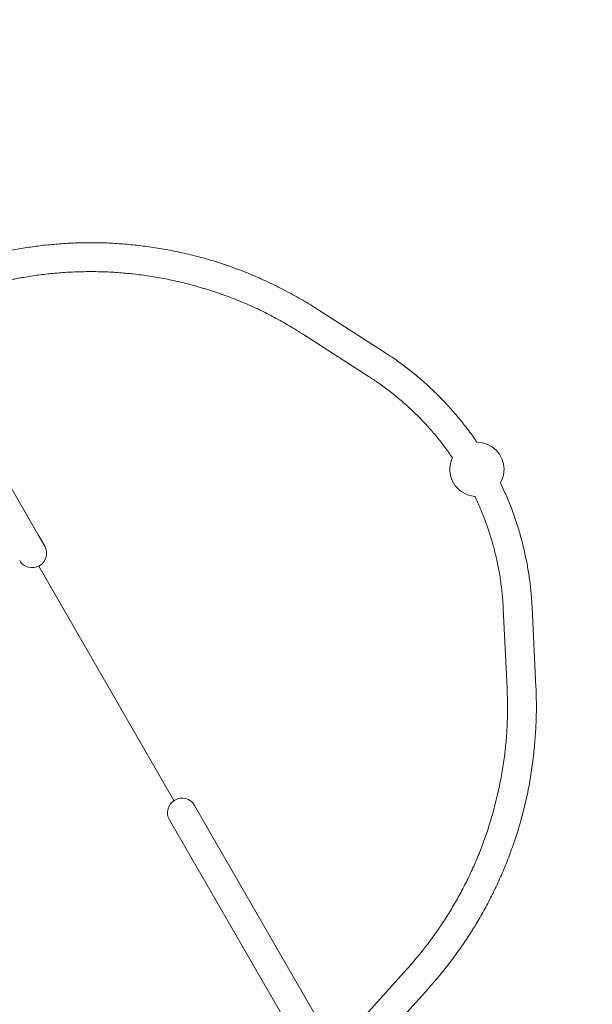
# Model space of a CAD drawing. Units: millimetres. Extents: x -5019 to 5511, y -2922 to 4828.
# Drawn here: x 2153 to 2787, y 943 to 2034 of the extents above; entities that cross this region are included whole.
import ezdxf

# ---------------------------------------------------------------- set-up
doc = ezdxf.new("R2010")
doc.units = ezdxf.units.MM
doc.header["$LTSCALE"] = 0.2
doc.header["$MEASUREMENT"] = 0
doc.header["$PDMODE"] = 1
doc.linetypes.add('BORDER', pattern=[1.75, 0.5, -0.25, 0.5, -0.25, 0, -0.25])
doc.layers.add('HAGS-Dim Plan', color=7, linetype='Continuous', lineweight=100)
doc.layers.add('HAGS-EN1176 Falling Space', color=30, linetype='BORDER')
doc.layers.add('HAGS-Plan', color=7, linetype='Continuous')
doc.styles.get("Standard").update_dxf_attribs({"font": 'g13f12d.shx', "height": 300})
doc.dimstyles.new('HAGS - Dim Plan', dxfattribs={"dimtxt": 300, "dimasz": 200, "dimexe": 0.18, "dimexo": 0.0625, "dimgap": 150, "dimtad": 0, "dimlfac": 0.001, "dimrnd": 0.01, "dimzin": 1, "dimdsep": 46, "dimtxsty": 'Standard', "dimblk": 'HAGS - Dim Plan arrow', "dimcen": 0.1, "dimse1": 1, "dimse2": 1, "dimclrd": 1, "dimadec": 0, "dimazin": 0, "dimtfac": 1, "dimtofl": 0, "dimtmove": 0, "dimatfit": 3, "dimfxl": 1, "dimtolj": 1, "dimtzin": 0, "dimarcsym": 0})

# ---------------------------------------------------------------- blocks, each defined once
blk = doc.blocks.new('A$Cfb40428d')
at = {"lineweight": 0}
for p, q in [((7309.6, 1786.2), (7383.6, 1738.6)), ((7292.3, 1759.3), (7366.3, 1711.7)), ((6999.9, 1536.6), (6931.9, 1654.4)), ((7007, 1524.3), (6999.9, 1536.6)), ((7150.1, 1242.4), (7000.3, 1502)), ((7150.1, 1242.4), (7000.3, 1502)), ((7514.8, 1454.6), (7519, 1366.7)), ((7546.7, 1456.2), (7550.9, 1368.3)), ((7179.9, 1224.9), (7172.8, 1237.1)), ((7247.9, 1107), (7179.9, 1224.9)), ((7145.1, 1221.1), (7152.2, 1208.9)), ((7152.2, 1208.9), (7220.2, 1091)), ((7247.9, 1107), (7310.3, 998.9)), ((7220.2, 1091), (7282.6, 982.9)), ((7408, 1055.6), (7352.5, 993.9)), ((7431.8, 1034.2), (7376.3, 972.5))]:
    blk.add_line(p, q, dxfattribs=at)
for centre, radius, start, end in [((7485.6, 1609.2), 30, 0, 89.92), ((7485.6, 1609.2), 30, 154.3898, 265.582), ((7485.6, 1609.2), 30, 330.0744, 360), ((6993.1, 1516.3), 16, 300, 30), ((6993.1, 1516.3), 16, 210, 300), ((7159, 1229.1), 16, 30, 120), ((7159, 1229.1), 16, 120, 210)]:
    blk.add_arc(centre, radius, start, end, dxfattribs=at)
for points, knots in [([(6960.8, 1850), (6964, 1850.7), (6967.3, 1851.4), (6976.1, 1853), (6981.6, 1854), (6992.7, 1855.7), (6998.3, 1856.4), (7009.8, 1857.8), (7015.5, 1858.3), (7027.2, 1859.3), (7033, 1859.6), (7044.6, 1860.1), (7050.5, 1860.2), (7062.1, 1860.3), (7067.9, 1860.2), (7079.6, 1859.8), (7085.5, 1859.4), (7097.3, 1858.6), (7103.2, 1858), (7115.2, 1856.7), (7121.2, 1855.9), (7133.3, 1854), (7139.4, 1853), (7151.6, 1850.7), (7157.7, 1849.4), (7170, 1846.5), (7176.2, 1845), (7188.4, 1841.6), (7194.5, 1839.8), (7206.5, 1835.9), (7212.5, 1833.9), (7224.2, 1829.6), (7230, 1827.3), (7241.5, 1822.5), (7247.2, 1819.9), (7258.8, 1814.5), (7264.6, 1811.7), (7276.5, 1805.6), (7282.6, 1802.3), (7294.4, 1795.6), (7300.1, 1792.2), (7307.1, 1787.8), (7308.4, 1787), (7309.6, 1786.2)], [0, 0, 0, 0, 10.001032, 10.001032, 26.738714, 26.738714, 43.853024, 43.853024, 61.333176, 61.333176, 78.989052, 78.989052, 96.619639, 96.619639, 114.396162, 114.396162, 132.336235, 132.336235, 150.603543, 150.603543, 169.319261, 169.319261, 188.431505, 188.431505, 207.949438, 207.949438, 227.803395, 227.803395, 247.716904, 247.716904, 267.407512, 267.407512, 287.004599, 287.004599, 306.780515, 306.780515, 327.320344, 327.320344, 348.937768, 348.937768, 370.090009, 370.090009, 374.791159, 374.791159, 374.791159, 374.791159]), ([(7292.3, 1759.3), (7289.7, 1761), (7287, 1762.7), (7278.8, 1767.7), (7273.2, 1771), (7262.1, 1777.2), (7256.5, 1780.1), (7245.6, 1785.6), (7240.1, 1788.1), (7229.1, 1793), (7223.5, 1795.3), (7211.9, 1799.9), (7206, 1802.1), (7193.9, 1806.3), (7187.8, 1808.2), (7175.5, 1811.9), (7169.4, 1813.6), (7157.3, 1816.7), (7151.3, 1818), (7139.4, 1820.5), (7133.5, 1821.6), (7121.7, 1823.5), (7115.8, 1824.4), (7104, 1825.8), (7098.1, 1826.4), (7086.3, 1827.3), (7080.4, 1827.7), (7068.7, 1828.1), (7062.9, 1828.2), (7051.3, 1828.2), (7045.6, 1828.1), (7034.2, 1827.6), (7028.6, 1827.3), (7017.3, 1826.4), (7011.8, 1825.8), (7000.8, 1824.5), (6995.3, 1823.8), (6984.4, 1822), (6979, 1821.1), (6971.6, 1819.6), (6969.5, 1819.2), (6967.4, 1818.7)], [0, 0, 0, 0, 10.000449, 10.000449, 30.512671, 30.512671, 50.41229, 50.41229, 69.546619, 69.546619, 88.756206, 88.756206, 108.938526, 108.938526, 129.237258, 129.237258, 149.178716, 149.178716, 168.511229, 168.511229, 187.222878, 187.222878, 205.73274, 205.73274, 224.005297, 224.005297, 242.08156, 242.08156, 259.83116, 259.83116, 277.227637, 277.227637, 294.366669, 294.366669, 311.178129, 311.178129, 327.778198, 327.778198, 344.204267, 344.204267, 350.586259, 350.586259, 350.586259, 350.586259]), ([(7383.6, 1738.6), (7386.3, 1736.9), (7389, 1735.1), (7396, 1730.4), (7400.3, 1727.3), (7408.8, 1720.9), (7413, 1717.6), (7421.2, 1710.9), (7425.3, 1707.4), (7433.1, 1700.3), (7436.9, 1696.7), (7444.4, 1689.4), (7448.1, 1685.6), (7455.2, 1678), (7458.7, 1674.1), (7465.5, 1666.1), (7468.8, 1662), (7475.2, 1653.8), (7478.3, 1649.7), (7482.8, 1643.4), (7484.2, 1641.3), (7485.6, 1639.2)], [0, 0, 0, 0, 10.001101, 10.001101, 26.447953, 26.447953, 42.97471, 42.97471, 59.328294, 59.328294, 75.344499, 75.344499, 91.253332, 91.253332, 107.104742, 107.104742, 122.88646, 122.88646, 138.495631, 138.495631, 146.136399, 146.136399, 146.136399, 146.136399]), ([(7458.5, 1622.1), (7455.8, 1626.1), (7453, 1630), (7447.2, 1637.7), (7444.2, 1641.5), (7438.1, 1649), (7434.9, 1652.6), (7428.4, 1659.8), (7425.1, 1663.4), (7418.2, 1670.3), (7414.7, 1673.7), (7407.6, 1680.3), (7404, 1683.5), (7396.6, 1689.7), (7392.8, 1692.8), (7385, 1698.8), (7381, 1701.7), (7373.5, 1707), (7369.9, 1709.4), (7366.3, 1711.7)], [24.781568, 24.781568, 24.781568, 24.781568, 39.251855, 39.251855, 53.846653, 53.846653, 68.407206, 68.407206, 83.271287, 83.271287, 98.215024, 98.215024, 113.126542, 113.126542, 128.13624, 128.13624, 143.679427, 143.679427, 157.154358, 157.154358, 157.154358, 157.154358]), ([(7511.6, 1594.2), (7513.8, 1589.7), (7515.8, 1585.2), (7519.9, 1575.8), (7521.9, 1571), (7525.6, 1561.3), (7527.3, 1556.4), (7530.6, 1546.7), (7532.1, 1541.7), (7534.9, 1531.8), (7536.2, 1526.8), (7538.6, 1516.7), (7539.7, 1511.6), (7541.7, 1501.4), (7542.6, 1496.3), (7544.1, 1486), (7544.7, 1480.9), (7545.8, 1470.5), (7546.2, 1465.3), (7546.6, 1458.7), (7546.7, 1457.4), (7546.7, 1456.2)], [25.984983, 25.984983, 25.984983, 25.984983, 41.003498, 41.003498, 56.705375, 56.705375, 72.254968, 72.254968, 87.8684, 87.8684, 103.633672, 103.633672, 119.578564, 119.578564, 135.581146, 135.581146, 151.662363, 151.662363, 168.057685, 168.057685, 172.119792, 172.119792, 172.119792, 172.119792]), ([(7514.8, 1454.6), (7514.6, 1457.8), (7514.4, 1460.9), (7513.8, 1469), (7513.3, 1473.8), (7512.1, 1483.7), (7511.4, 1488.8), (7509.7, 1498.7), (7508.7, 1503.6), (7506.6, 1513.3), (7505.4, 1518.1), (7502.9, 1527.6), (7501.5, 1532.4), (7498.5, 1541.8), (7496.9, 1546.5), (7493.5, 1555.7), (7491.7, 1560.2), (7487.9, 1569.2), (7486, 1573.6), (7483.7, 1578.4), (7483.5, 1578.8), (7483.3, 1579.2)], [0, 0, 0, 0, 10.00149, 10.00149, 25.33271, 25.33271, 41.130373, 41.130373, 56.566712, 56.566712, 71.636997, 71.636997, 86.733036, 86.733036, 101.723427, 101.723427, 116.402575, 116.402575, 130.922059, 130.922059, 132.38055, 132.38055, 132.38055, 132.38055]), ([(7408, 1055.6), (7410.2, 1058.1), (7412.4, 1060.6), (7418.1, 1067.2), (7421.5, 1071.3), (7428.2, 1079.7), (7431.5, 1084), (7438, 1092.8), (7441.1, 1097.2), (7447.3, 1106.3), (7450.3, 1111), (7456.2, 1120.4), (7459.1, 1125.2), (7464.7, 1134.9), (7467.4, 1139.8), (7472.6, 1149.8), (7475.2, 1154.9), (7480, 1165.1), (7482.4, 1170.3), (7486.9, 1180.8), (7489, 1186.2), (7493.1, 1197), (7495, 1202.4), (7498.8, 1213.6), (7500.5, 1219.3), (7503.9, 1230.9), (7505.4, 1236.8), (7508.4, 1248.8), (7509.8, 1254.9), (7512.3, 1267.2), (7513.4, 1273.4), (7515.4, 1285.8), (7516.2, 1292.1), (7517.6, 1304.4), (7518.2, 1310.5), (7519, 1322.6), (7519.2, 1328.6), (7519.5, 1340.7), (7519.5, 1346.8), (7519.3, 1357.5), (7519.2, 1362.1), (7519, 1366.7)], [0, 0, 0, 0, 10.001215, 10.001215, 26.052534, 26.052534, 42.310855, 42.310855, 58.818276, 58.818276, 75.522924, 75.522924, 92.511864, 92.511864, 109.660068, 109.660068, 127.048383, 127.048383, 144.602833, 144.602833, 162.389674, 162.389674, 180.519885, 180.519885, 199.22115, 199.22115, 218.40689, 218.40689, 238.07151, 238.07151, 258.081014, 258.081014, 278.092593, 278.092593, 297.536303, 297.536303, 316.631165, 316.631165, 335.976376, 335.976376, 350.588291, 350.588291, 350.588291, 350.588291]), ([(7550.9, 1368.3), (7551.1, 1365.1), (7551.2, 1361.9), (7551.4, 1352.6), (7551.5, 1346.4), (7551.3, 1334), (7551, 1327.7), (7550.3, 1314.8), (7549.8, 1308.3), (7548.6, 1294.9), (7547.8, 1288.1), (7546, 1274.6), (7544.9, 1267.9), (7542.6, 1254.9), (7541.3, 1248.7), (7538.5, 1236.3), (7537, 1230.3), (7533.7, 1218.2), (7532, 1212.2), (7528.2, 1200.3), (7526.2, 1194.4), (7521.9, 1182.6), (7519.7, 1176.7), (7514.9, 1165), (7512.4, 1159.2), (7507.2, 1147.7), (7504.6, 1142.1), (7499, 1131.1), (7496.2, 1125.8), (7490.4, 1115.2), (7487.4, 1110.1), (7481.2, 1099.9), (7478, 1094.9), (7471.6, 1085.1), (7468.2, 1080.2), (7461.4, 1070.6), (7457.8, 1065.9), (7450.7, 1056.5), (7447, 1052), (7439.5, 1043), (7435.7, 1038.6), (7431.8, 1034.2)], [0, 0, 0, 0, 10.000578, 10.000578, 29.333331, 29.333331, 49.201203, 49.201203, 70.037657, 70.037657, 91.596347, 91.596347, 112.946657, 112.946657, 133.031483, 133.031483, 152.600144, 152.600144, 172.058799, 172.058799, 191.494177, 191.494177, 210.990172, 210.990172, 230.52242, 230.52242, 249.585917, 249.585917, 268.113494, 268.113494, 286.271269, 286.271269, 304.132472, 304.132472, 321.893721, 321.893721, 339.685084, 339.685084, 357.282643, 357.282643, 374.785226, 374.785226, 374.785226, 374.785226])]:
    blk.add_open_spline(points, degree=3, knots=knots, dxfattribs=at)
blk = doc.blocks.new('HAGS - Dim Plan arrow')
at = {"color": 1, "lineweight": 0}
blk.add_lwpolyline([(0, 0, 0, 0.35, 0), (-1, 0, 0.015, 0.015, 0)], format="xyseb", dxfattribs=at)
blk = doc.blocks.new('*D13')
at = {"layer": 'Defpoints', "color": 0, "linetype": 'ByBlock', "transparency": 16777216}
for p in [(-3149.4, 4159.2), (2725.1, 1294.5), (-3149.4, 177.1)]:
    blk.add_point(p, dxfattribs=at)
at = {"layer": 'HAGS-Dim Plan', "color": 1, "linetype": 'ByBlock', "lineweight": -2, "transparency": 16777216}
for p, q in [((-2949.4, 4159.2), (-817.8, 4159.2)), ((2525.1, 4159.2), (393.1, 4159.2))]:
    blk.add_line(p, q, dxfattribs=at)
at = {"layer": 'HAGS-Dim Plan', "color": 1, "linetype": 'ByBlock', "lineweight": -2, "transparency": 16777216, "xscale": 200, "yscale": 200, "zscale": 200, "rotation": 180}
blk.add_blockref('HAGS - Dim Plan arrow', (-3149.4, 4159.2), dxfattribs=at)
at = {"layer": 'HAGS-Dim Plan', "color": 1, "linetype": 'ByBlock', "lineweight": -2, "transparency": 16777216, "xscale": 200, "yscale": 200, "zscale": 200}
blk.add_blockref('HAGS - Dim Plan arrow', (2725.1, 4159.2), dxfattribs=at)
at = {"layer": 'HAGS-Dim Plan', "color": 0, "linetype": 'ByBlock', "transparency": 16777216, "insert": (-212.3, 4159.2), "char_height": 300, "attachment_point": 5}
blk.add_mtext('\\A1;5.85m', dxfattribs=at)
blk = doc.blocks.new('*D14')
at = {"layer": 'Defpoints', "color": 0, "linetype": 'ByBlock', "transparency": 16777216}
for p in [(-5018.8, 4631.6), (4224, 683.1), (-5018.8, -321.4)]:
    blk.add_point(p, dxfattribs=at)
at = {"layer": 'HAGS-Dim Plan', "color": 1, "linetype": 'ByBlock', "lineweight": -2, "transparency": 16777216}
for p, q in [((-4818.8, 4631.6), (-1009.1, 4631.6)), ((4024, 4631.6), (214.2, 4631.6))]:
    blk.add_line(p, q, dxfattribs=at)
at = {"layer": 'HAGS-Dim Plan', "color": 1, "linetype": 'ByBlock', "lineweight": -2, "transparency": 16777216, "xscale": 200, "yscale": 200, "zscale": 200, "rotation": 180}
blk.add_blockref('HAGS - Dim Plan arrow', (-5018.8, 4631.6), dxfattribs=at)
at = {"layer": 'HAGS-Dim Plan', "color": 1, "linetype": 'ByBlock', "lineweight": -2, "transparency": 16777216, "xscale": 200, "yscale": 200, "zscale": 200}
blk.add_blockref('HAGS - Dim Plan arrow', (4224, 4631.6), dxfattribs=at)
at = {"layer": 'HAGS-Dim Plan', "color": 0, "linetype": 'ByBlock', "transparency": 16777216, "insert": (-397.4, 4631.6), "char_height": 300, "attachment_point": 5}
blk.add_mtext('\\A1;9.25m', dxfattribs=at)
blk = doc.blocks.new('*D15')
at = {"layer": 'Defpoints', "color": 0, "linetype": 'ByBlock', "transparency": 16777216}
for p in [(-500.1, 1956), (214.3, -715.8), (4808.2, -715.8)]:
    blk.add_point(p, dxfattribs=at)
at = {"layer": 'HAGS-Dim Plan', "color": 1, "linetype": 'ByBlock', "lineweight": -2, "transparency": 16777216}
for p, q in [((4808.2, 1756), (4808.2, 1229.4)), ((4808.2, -515.8), (4808.2, 10.9))]:
    blk.add_line(p, q, dxfattribs=at)
at = {"layer": 'HAGS-Dim Plan', "color": 1, "linetype": 'ByBlock', "lineweight": -2, "transparency": 16777216, "xscale": 200, "yscale": 200, "zscale": 200}
for p, rotation in [((4808.2, 1956), 90), ((4808.2, -715.8), 270)]:
    blk.add_blockref('HAGS - Dim Plan arrow', p, dxfattribs=dict(at, rotation=rotation))
at = {"layer": 'HAGS-Dim Plan', "color": 0, "linetype": 'ByBlock', "transparency": 16777216, "insert": (4808.2, 620.1), "char_height": 300, "attachment_point": 5, "rotation": 90}
blk.add_mtext('\\A1;2.65m', dxfattribs=at)
blk = doc.blocks.new('*D16')
at = {"layer": 'Defpoints', "color": 0, "linetype": 'ByBlock', "transparency": 16777216}
for p in [(1000, 3762.1), (5314.1, 3762.1), (500, -2218.3)]:
    blk.add_point(p, dxfattribs=at)
at = {"layer": 'HAGS-Dim Plan', "color": 1, "linetype": 'ByBlock', "lineweight": -2, "transparency": 16777216}
for p, q in [((5314.1, 3562.1), (5314.1, 1480.8)), ((5314.1, -2018.3), (5314.1, 252))]:
    blk.add_line(p, q, dxfattribs=at)
at = {"layer": 'HAGS-Dim Plan', "color": 1, "linetype": 'ByBlock', "lineweight": -2, "transparency": 16777216, "xscale": 200, "yscale": 200, "zscale": 200}
for p, rotation in [((5314.1, 3762.1), 90), ((5314.1, -2218.3), 270)]:
    blk.add_blockref('HAGS - Dim Plan arrow', p, dxfattribs=dict(at, rotation=rotation))
at = {"layer": 'HAGS-Dim Plan', "color": 0, "linetype": 'ByBlock', "transparency": 16777216, "insert": (5314.1, 866.4), "char_height": 300, "attachment_point": 5, "rotation": 90}
blk.add_mtext('\\A1;6.00m', dxfattribs=at)

msp = doc.modelspace()

# ---------------------------------------------------------------- linework, layer by layer
at = {"layer": 'HAGS-EN1176 Falling Space', "linetype": 'ByBlock'}
msp.add_lwpolyline([(-1261.362, -1151.672, 0.06978675), (-984.085, -1636.563, 0.23203384), (202.007, -2218.31), (797.993, -2218.31, 0.212542), (1912.654, -1722.068, 0.47508206), (4153.24, 1262.297, 0.19327644), (3926.436, 2372.164, 0.32308504), (2000, 3762.051), (0, 3762.051, 0.12293647), (-954.1, 3523.864), (-1733.2, 3109.01, 0.17596772), (-2445.942, 2317.587), (-3250.616, 1853.008, 0.213181), (-3968.578, 862.331), (-4518.792, 544.665, 0.41421356), (-4884.817, -821.361), (-4653.728, -1221.619, 0.41421356), (-3287.702, -1587.645), (-2737.489, -1269.979, 0.213181), (-1520.556, -1143.544), (-1309.951, -1021.951, 0.01085648)], format="xyb", close=True, dxfattribs=at)

# ---------------------------------------------------------------- block references
at = {"layer": 'HAGS-Plan'}
msp.add_blockref('A$Cfb40428d', (-4826.039, -73.672), dxfattribs=at)

# ---------------------------------------------------------------- dimensions: what is measured, and where the dimension line sits
at = {"layer": 'HAGS-Dim Plan', "linetype": 'ByBlock'}
for base, p1, p2, picture, middle in [((-5018.792, 4631.56), (4223.977, 683.05), (-5018.792, -321.361), '*D14', (-397.408, 4631.56)), ((-3149.412, 4159.169), (2725.138, 1294.517), (-3149.412, 177.113), '*D13', (-212.327, 4159.169))]:
    dim = msp.add_linear_dim(base=base, p1=p1, p2=p2, dimstyle='HAGS - Dim Plan', override={"dimrnd": 0.05, "dimpost": 'm'}, dxfattribs=at)
    dim.commit()
    dim.dimension.update_dxf_attribs({"geometry": picture, "text_midpoint": middle, "dimtype": 160})
for base, p1, p2, picture, middle in [((5314.112, 3762.051), (500, -2218.31), (1000, 3762.051), '*D16', (5314.112, 866.422)), ((4808.205, -715.8), (-500.058, 1956.032), (214.332, -715.8), '*D15', (4808.205, 620.116))]:
    dim = msp.add_linear_dim(base=base, p1=p1, p2=p2, angle=90, dimstyle='HAGS - Dim Plan', override={"dimrnd": 0.05, "dimpost": 'm'}, dxfattribs=at)
    dim.commit()
    dim.dimension.update_dxf_attribs({"geometry": picture, "text_midpoint": middle, "dimtype": 160})

doc.saveas('drawing.dxf')
